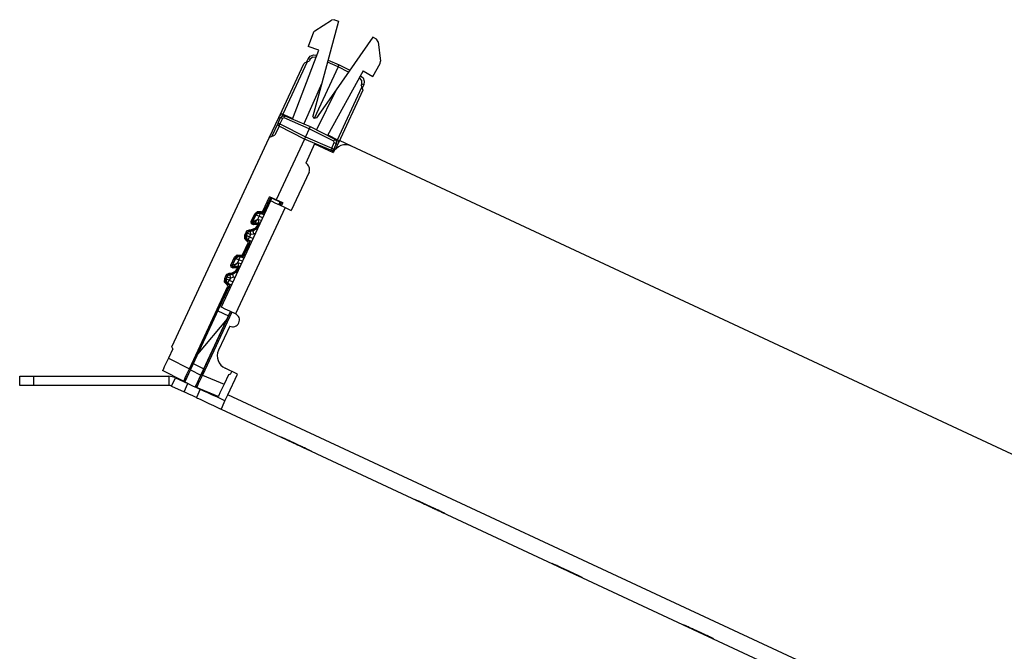
# Paper-space layout 'A-SIZE1' of a CAD drawing. Units: inches. Extents: x 1.2 to 20.2, y 5 to 15.1.
# Drawn here: x 1.2 to 5.6, y 12.3 to 15.1 of the extents above; entities that cross this region are included whole.
import ezdxf

# ---------------------------------------------------------------- set-up
doc = ezdxf.new("R2010")
doc.units = ezdxf.units.IN
doc.header["$MEASUREMENT"] = 0
doc.layers.add('1', color=7, linetype='CONTINUOUS', true_color=0xffffff)

psp = doc.layouts.new('A-SIZE1')

# ---------------------------------------------------------------- linework, layer by layer
at = {"layer": '1', "color": 18, "linetype": 'Continuous'}
for p, q in [((2.530504, 15.013909), (2.602731, 15.060765)), ((2.633671, 15.055505), (2.560113, 14.782748)), ((2.61627, 15.062184), (2.602731, 15.060765)), ((2.61627, 15.062184), (2.633671, 15.055505)), ((2.530504, 15.013909), (2.524663, 15.006701)), ((2.524663, 15.006701), (2.500926, 14.944861)), ((2.784607, 14.985123), (2.622946, 14.753449)), ((2.800909, 14.976086), (2.784607, 14.985123)), ((2.808524, 14.964802), (2.800909, 14.976086)), ((2.431552, 14.625665), (2.547565, 14.927886)), ((2.547565, 14.927886), (2.500926, 14.944861)), ((2.808524, 14.964802), (2.819057, 14.879354)), ((2.492955, 14.876143), (2.499851, 14.89093)), ((2.496478, 14.877426), (2.505781, 14.880812)), ((2.499851, 14.89093), (2.509548, 14.902624)), ((2.502394, 14.889744), (2.499851, 14.89093)), ((2.508597, 14.886851), (2.502394, 14.889744)), ((2.508597, 14.886851), (2.505781, 14.880812)), ((2.519556, 14.897071), (2.508597, 14.886851)), ((2.509548, 14.902624), (2.52373, 14.908069)), ((2.534538, 14.896809), (2.519556, 14.897071)), ((2.52373, 14.908069), (2.538762, 14.905867)), ((2.534538, 14.896809), (2.537392, 14.903271)), ((2.535483, 14.896408), (2.534538, 14.896809)), ((2.537392, 14.903271), (2.538762, 14.905867)), ((2.538762, 14.905867), (2.539064, 14.905738)), ((2.587711, 14.885089), (2.636438, 14.864406)), ((2.37603, 14.641961), (2.481902, 14.869003)), ((2.496478, 14.877426), (2.389, 14.646937)), ((2.481902, 14.869003), (2.487545, 14.874174)), ((2.487545, 14.874174), (2.496478, 14.877426)), ((2.632214, 14.855348), (2.526557, 14.628765)), ((2.632214, 14.855348), (2.585085, 14.875353)), ((2.632214, 14.855348), (2.635201, 14.861753)), ((2.677833, 14.832104), (2.632214, 14.855348)), ((2.635201, 14.861753), (2.636438, 14.864406)), ((2.636438, 14.864406), (2.683603, 14.840374)), ((2.785176, 14.812313), (2.817289, 14.870247)), ((2.817289, 14.870247), (2.819057, 14.879354)), ((2.742194, 14.83713), (2.585249, 14.553994)), ((2.72676, 14.807175), (2.725846, 14.80764)), ((2.72676, 14.807175), (2.729876, 14.813514)), ((2.736591, 14.795865), (2.72676, 14.807175)), ((2.729876, 14.813514), (2.730984, 14.816232)), ((2.730691, 14.816381), (2.730984, 14.816232)), ((2.730984, 14.816232), (2.742333, 14.806132)), ((2.735807, 14.780902), (2.736591, 14.795865)), ((2.742194, 14.83713), (2.785176, 14.812313)), ((2.742333, 14.806132), (2.747278, 14.791768)), ((2.560113, 14.782748), (2.480857, 14.604736)), ((2.560113, 14.782748), (2.521228, 14.638559)), ((2.622946, 14.753449), (2.537485, 14.630978)), ((2.622946, 14.753449), (2.537525, 14.578311)), ((2.628898, 14.535071), (2.736376, 14.765559)), ((2.741044, 14.752734), (2.633417, 14.521927)), ((2.732991, 14.774862), (2.735807, 14.780902)), ((2.732991, 14.774862), (2.736376, 14.765559)), ((2.735807, 14.780902), (2.74201, 14.778009)), ((2.736376, 14.765559), (2.739687, 14.756464)), ((2.744554, 14.776823), (2.737659, 14.762036)), ((2.739687, 14.756464), (2.741044, 14.752734)), ((2.74201, 14.778009), (2.744554, 14.776823)), ((2.747278, 14.791768), (2.744554, 14.776823)), ((2.329758, 14.542729), (2.371816, 14.632922)), ((2.368017, 14.608212), (2.379187, 14.632166)), ((2.371816, 14.632922), (2.374799, 14.63932)), ((2.371816, 14.632922), (2.373575, 14.63211)), ((2.373575, 14.63211), (2.378165, 14.629974)), ((2.374799, 14.63932), (2.376034, 14.641969)), ((2.387933, 14.628087), (2.376764, 14.604135)), ((2.379187, 14.632166), (2.387406, 14.639831)), ((2.38173, 14.63098), (2.379187, 14.632166)), ((2.387933, 14.628087), (2.38173, 14.63098)), ((2.387852, 14.644771), (2.384986, 14.638642)), ((2.387406, 14.639831), (2.398642, 14.639634)), ((2.389005, 14.646948), (2.387852, 14.644771)), ((2.394419, 14.630576), (2.387933, 14.628087)), ((2.389005, 14.646948), (2.432616, 14.628436)), ((2.394419, 14.630576), (2.397273, 14.637038)), ((2.505429, 14.583456), (2.394419, 14.630576)), ((2.397273, 14.637038), (2.398642, 14.639634)), ((2.398642, 14.639634), (2.509652, 14.592513)), ((2.525571, 14.629226), (2.521228, 14.638559)), ((2.527544, 14.628305), (2.525571, 14.629226)), ((2.537485, 14.630978), (2.527544, 14.628305)), ((2.340813, 14.549872), (2.368017, 14.608212)), ((2.37254, 14.595077), (2.353638, 14.554541)), ((2.368017, 14.608212), (2.370561, 14.607027)), ((2.370561, 14.607027), (2.376764, 14.604135)), ((2.373649, 14.597795), (2.37254, 14.595077)), ((2.484295, 14.538135), (2.37254, 14.595077)), ((2.376764, 14.604135), (2.373649, 14.597795)), ((2.376764, 14.604135), (2.488519, 14.547193)), ((2.505429, 14.583456), (2.488519, 14.547193)), ((2.508416, 14.589861), (2.505429, 14.583456)), ((2.612881, 14.528706), (2.505429, 14.583456)), ((2.509652, 14.592513), (2.508416, 14.589861)), ((2.509652, 14.592513), (2.617105, 14.537764)), ((1.90213, 13.625678), (2.32976, 14.542733)), ((2.335403, 14.547904), (2.32976, 14.542733)), ((2.335403, 14.547904), (2.353638, 14.554541)), ((2.484295, 14.538135), (2.359944, 14.271462)), ((2.485532, 14.540787), (2.484295, 14.538135)), ((2.59975, 14.489127), (2.484295, 14.538135)), ((2.488519, 14.547193), (2.485532, 14.540787)), ((2.488519, 14.547193), (2.603974, 14.498184)), ((2.586689, 14.556591), (2.628902, 14.535082)), ((2.612881, 14.528706), (2.615997, 14.535046)), ((2.615997, 14.535046), (2.617105, 14.537764)), ((2.617105, 14.537764), (2.624478, 14.529282)), ((2.627975, 14.532799), (2.628902, 14.535082)), ((2.529009, 14.516332), (2.489705, 14.432045)), ((2.529009, 14.516332), (2.610576, 14.478295)), ((2.60112, 14.491723), (2.59975, 14.489127)), ((2.603974, 14.498184), (2.60112, 14.491723)), ((2.603974, 14.498184), (2.615143, 14.522138)), ((2.603974, 14.498184), (2.610177, 14.495292)), ((2.61272, 14.494106), (2.606282, 14.480297)), ((2.610177, 14.495292), (2.61272, 14.494106)), ((2.62389, 14.518059), (2.61272, 14.494106)), ((2.615143, 14.522138), (2.612881, 14.528706)), ((2.615143, 14.522138), (2.621346, 14.519245)), ((2.629207, 14.512898), (2.61952, 14.492125)), ((2.621346, 14.519245), (2.62389, 14.518059)), ((2.627454, 14.513724), (2.622868, 14.515867)), ((2.624478, 14.529282), (2.62389, 14.518059)), ((2.625123, 14.526664), (2.627975, 14.532799)), ((2.629207, 14.512898), (2.627454, 14.513724)), ((2.632191, 14.519297), (2.629207, 14.512898)), ((2.633426, 14.521945), (2.632191, 14.519297)), ((2.690336, 14.507306), (2.637999, 14.531712)), ((6.261165, 12.842201), (2.690312, 14.507318)), ((2.597535, 14.484377), (2.59975, 14.489127)), ((2.504216, 14.392177), (2.426032, 14.22451)), ((2.301398, 14.220654), (2.331308, 14.284795)), ((2.335961, 14.28253), (2.306088, 14.218467)), ((2.308857, 14.221061), (2.334852, 14.276808)), ((2.359944, 14.271462), (2.331308, 14.284795)), ((2.331308, 14.284795), (2.335961, 14.28253)), ((2.335961, 14.28253), (2.334852, 14.276808)), ((2.335717, 14.278746), (2.334853, 14.276807)), ((2.339147, 14.274805), (2.334853, 14.276807)), ((2.341096, 14.278986), (2.335401, 14.266772)), ((2.335717, 14.278746), (2.340044, 14.276729)), ((2.336729, 14.28102), (2.335929, 14.279222)), ((2.335929, 14.279222), (2.340264, 14.277201)), ((2.336729, 14.28102), (2.382188, 14.259823)), ((2.335401, 14.266772), (2.117752, 13.800023)), ((2.398842, 14.237188), (2.181194, 13.77044)), ((2.335401, 14.266772), (2.34023, 14.26452)), ((2.34023, 14.26452), (2.353982, 14.258107)), ((2.353982, 14.258107), (2.374564, 14.248509)), ((2.388564, 14.258096), (2.359944, 14.271462)), ((2.371653, 14.249867), (2.377349, 14.262081)), ((2.374564, 14.248509), (2.398842, 14.237188)), ((2.380166, 14.255677), (2.375399, 14.2579)), ((2.376296, 14.259824), (2.381097, 14.257586)), ((2.376421, 14.247643), (2.380167, 14.255677)), ((2.376516, 14.260296), (2.381325, 14.258053)), ((2.377702, 14.247046), (2.383838, 14.260204)), ((2.380166, 14.255677), (2.381097, 14.257586)), ((2.383838, 14.260204), (2.380167, 14.255677)), ((2.381325, 14.258053), (2.382188, 14.259823)), ((2.388564, 14.258096), (2.382392, 14.244859)), ((2.383838, 14.260204), (2.388564, 14.258096)), ((2.398842, 14.237188), (2.426032, 14.22451)), ((2.250344, 14.175505), (2.266188, 14.209483)), ((2.270878, 14.207296), (2.255033, 14.173318)), ((2.257735, 14.17521), (2.271676, 14.205105)), ((2.266188, 14.209483), (2.277473, 14.219826)), ((2.266188, 14.209483), (2.269487, 14.207945)), ((2.269487, 14.207945), (2.270878, 14.207296)), ((2.279342, 14.215054), (2.270878, 14.207296)), ((2.271676, 14.205105), (2.270878, 14.207296)), ((2.271676, 14.205105), (2.28014, 14.212861)), ((2.271676, 14.205105), (2.275678, 14.203238)), ((2.275678, 14.203238), (2.28527, 14.198766)), ((2.277473, 14.219826), (2.292765, 14.219161)), ((2.28527, 14.198766), (2.27865, 14.184569)), ((2.29081, 14.214556), (2.279342, 14.215054)), ((2.28014, 14.212861), (2.291609, 14.21236)), ((2.28527, 14.198766), (2.289743, 14.208358)), ((2.3004, 14.19171), (2.28527, 14.198766)), ((2.289743, 14.208358), (2.291609, 14.21236)), ((2.29132, 14.215942), (2.29081, 14.214556)), ((2.292799, 14.213629), (2.29081, 14.214556)), ((2.29081, 14.214556), (2.291609, 14.21236)), ((2.292765, 14.219161), (2.29132, 14.215942)), ((2.291609, 14.21236), (2.306739, 14.205305)), ((2.292765, 14.219161), (2.294754, 14.218234)), ((2.29331, 14.215015), (2.292799, 14.213629)), ((2.293514, 14.211665), (2.292799, 14.213629)), ((2.300445, 14.213296), (2.292799, 14.213629)), ((2.294754, 14.218234), (2.29331, 14.215015)), ((2.306813, 14.205463), (2.293514, 14.211665)), ((2.293514, 14.211665), (2.293602, 14.211625)), ((2.293602, 14.211625), (2.298116, 14.210769)), ((2.294754, 14.218234), (2.301398, 14.220654)), ((2.298116, 14.210769), (2.302203, 14.211847)), ((2.306088, 14.218467), (2.300445, 14.213296)), ((2.301398, 14.220654), (2.304697, 14.219115)), ((2.302203, 14.211847), (2.304982, 14.213933)), ((2.304697, 14.219115), (2.306088, 14.218467)), ((2.304982, 14.213933), (2.306773, 14.216583)), ((2.306088, 14.218467), (2.306773, 14.216583)), ((2.306773, 14.216583), (2.308857, 14.221061)), ((2.308857, 14.221061), (2.313152, 14.219058)), ((2.251214, 14.165542), (2.250344, 14.175505)), ((2.250344, 14.175505), (2.253642, 14.173966)), ((2.260275, 14.161314), (2.251214, 14.165542)), ((2.253642, 14.173966), (2.255033, 14.173318)), ((2.255033, 14.173318), (2.257735, 14.17521)), ((2.255033, 14.173318), (2.255467, 14.168336)), ((2.255309, 14.141746), (2.270536, 14.148448)), ((2.255467, 14.168336), (2.259997, 14.166222)), ((2.257469, 14.13527), (2.27968, 14.147279)), ((2.257735, 14.17521), (2.260568, 14.176477)), ((2.258172, 14.170229), (2.257735, 14.17521)), ((2.262703, 14.168117), (2.258172, 14.170229)), ((2.262703, 14.168117), (2.259997, 14.166222)), ((2.259997, 14.166222), (2.281497, 14.1681)), ((2.260017, 14.164776), (2.259997, 14.166222)), ((2.260275, 14.161314), (2.260017, 14.164776)), ((2.281775, 14.163193), (2.260275, 14.161314)), ((2.260568, 14.176477), (2.268219, 14.179901)), ((2.262703, 14.168117), (2.264863, 14.170344)), ((2.284208, 14.169998), (2.262703, 14.168117)), ((2.264863, 14.170344), (2.270697, 14.176363)), ((2.268219, 14.179901), (2.27865, 14.184569)), ((2.270536, 14.148448), (2.28095, 14.161425)), ((2.270697, 14.176363), (2.27865, 14.184569)), ((2.28564, 14.159238), (2.273738, 14.144407)), ((2.27865, 14.184569), (2.2829, 14.184941)), ((2.28095, 14.161425), (2.281775, 14.163193)), ((2.28095, 14.161425), (2.284249, 14.159886)), ((2.281497, 14.1681), (2.284208, 14.169998)), ((2.281497, 14.1681), (2.286028, 14.165987)), ((2.281517, 14.166656), (2.281497, 14.1681)), ((2.281775, 14.163193), (2.281517, 14.166656)), ((2.281775, 14.163193), (2.285074, 14.161654)), ((2.2829, 14.184941), (2.295718, 14.181671)), ((2.283823, 14.174398), (2.2829, 14.184941)), ((2.284208, 14.169998), (2.283823, 14.174398)), ((2.289052, 14.167377), (2.284208, 14.169998)), ((2.284249, 14.159886), (2.28564, 14.159238)), ((2.285074, 14.161654), (2.286464, 14.161006)), ((2.286464, 14.161006), (2.28564, 14.159238)), ((2.286028, 14.165987), (2.286464, 14.161006)), ((2.222019, 14.100904), (2.222688, 14.116198)), ((2.222688, 14.116198), (2.228345, 14.128328)), ((2.222688, 14.116198), (2.225987, 14.114659)), ((2.225987, 14.114659), (2.227378, 14.114011)), ((2.227378, 14.114011), (2.226876, 14.102541)), ((2.226876, 14.102541), (2.234629, 14.094076)), ((2.233035, 14.126142), (2.227378, 14.114011)), ((2.227378, 14.114011), (2.22957, 14.114808)), ((2.228345, 14.128328), (2.234296, 14.135743)), ((2.228345, 14.128328), (2.231644, 14.12679)), ((2.22957, 14.114808), (2.229069, 14.103339)), ((2.229069, 14.103339), (2.236825, 14.094874)), ((2.22957, 14.114808), (2.234167, 14.124666)), ((2.22957, 14.114808), (2.233572, 14.112942)), ((2.231644, 14.12679), (2.233035, 14.126142)), ((2.244024, 14.134576), (2.233035, 14.126142)), ((2.234167, 14.124666), (2.233035, 14.126142)), ((2.233572, 14.112942), (2.243164, 14.108469)), ((2.234167, 14.124666), (2.23863, 14.130227)), ((2.234167, 14.124666), (2.238169, 14.1228)), ((2.234296, 14.135743), (2.242997, 14.139573)), ((2.238169, 14.1228), (2.247761, 14.118327)), ((2.23863, 14.130227), (2.245157, 14.1331)), ((2.238692, 14.098878), (2.243164, 14.108469)), ((2.242997, 14.139573), (2.255309, 14.141746)), ((2.242997, 14.139573), (2.243661, 14.136043)), ((2.247761, 14.118327), (2.243164, 14.108469)), ((2.243164, 14.108469), (2.258294, 14.101414)), ((2.243661, 14.136043), (2.244024, 14.134576)), ((2.256335, 14.136748), (2.244024, 14.134576)), ((2.244024, 14.134576), (2.245157, 14.1331)), ((2.245157, 14.1331), (2.257469, 14.13527)), ((2.245157, 14.1331), (2.245923, 14.12875)), ((2.245923, 14.12875), (2.247761, 14.118327)), ((2.260074, 14.120499), (2.247761, 14.118327)), ((2.255309, 14.141746), (2.255973, 14.138215)), ((2.255973, 14.138215), (2.256335, 14.136748)), ((2.273738, 14.144407), (2.256335, 14.136748)), ((2.257469, 14.13527), (2.256335, 14.136748)), ((2.257469, 14.13527), (2.258236, 14.13092)), ((2.258236, 14.13092), (2.260074, 14.120499)), ((2.268157, 14.122566), (2.260074, 14.120499)), ((2.212432, 14.029866), (2.236764, 14.082045)), ((2.241454, 14.079858), (2.217122, 14.027679)), ((2.219891, 14.030273), (2.241246, 14.07607)), ((2.232358, 14.089618), (2.222019, 14.100904)), ((2.232358, 14.089618), (2.233895, 14.092793)), ((2.234346, 14.08869), (2.232358, 14.089618)), ((2.233895, 14.092793), (2.234629, 14.094076)), ((2.234346, 14.08869), (2.235884, 14.091866)), ((2.236764, 14.082045), (2.234346, 14.08869)), ((2.236825, 14.094874), (2.234629, 14.094075)), ((2.234629, 14.094075), (2.236618, 14.093148)), ((2.235884, 14.091866), (2.236618, 14.093148)), ((2.236618, 14.093148), (2.238582, 14.093863)), ((2.236618, 14.093148), (2.241788, 14.087504)), ((2.236764, 14.082045), (2.240063, 14.080506)), ((2.236825, 14.094874), (2.238692, 14.098878)), ((2.251955, 14.087819), (2.236825, 14.094874)), ((2.238582, 14.093863), (2.25188, 14.087661)), ((2.238669, 14.093821), (2.238582, 14.093863)), ((2.242227, 14.090913), (2.238669, 14.093821)), ((2.240063, 14.080506), (2.241454, 14.079858)), ((2.241246, 14.07607), (2.243337, 14.080544)), ((2.245541, 14.074067), (2.241246, 14.07607)), ((2.241788, 14.087504), (2.241454, 14.079858)), ((2.243337, 14.080544), (2.241454, 14.079858)), ((2.244027, 14.08709), (2.242227, 14.090913)), ((2.243337, 14.080544), (2.244216, 14.083619)), ((2.244216, 14.083619), (2.244027, 14.08709)), ((2.161378, 13.984716), (2.177222, 14.018696)), ((2.181912, 14.016509), (2.166067, 13.98253)), ((2.177222, 14.018696), (2.188507, 14.029038)), ((2.177222, 14.018696), (2.180521, 14.017158)), ((2.180521, 14.017158), (2.181912, 14.016509)), ((2.190376, 14.024266), (2.181912, 14.016509)), ((2.18271, 14.014317), (2.181912, 14.016509)), ((2.18271, 14.014317), (2.191174, 14.022073)), ((2.188507, 14.029038), (2.203799, 14.028373)), ((2.201844, 14.023767), (2.190376, 14.024266)), ((2.191174, 14.022073), (2.202643, 14.021572)), ((2.196304, 14.007977), (2.200777, 14.01757)), ((2.200777, 14.01757), (2.202643, 14.021572)), ((2.202355, 14.025154), (2.201844, 14.023767)), ((2.203833, 14.022841), (2.201844, 14.023768)), ((2.201844, 14.023768), (2.202643, 14.021572)), ((2.203799, 14.028373), (2.202355, 14.025154)), ((2.202643, 14.021572), (2.217773, 14.014517)), ((2.203799, 14.028373), (2.205788, 14.027447)), ((2.204344, 14.024227), (2.203833, 14.022841)), ((2.204548, 14.020877), (2.203833, 14.022841)), ((2.211479, 14.022508), (2.203833, 14.022841)), ((2.205788, 14.027447), (2.204344, 14.024227)), ((2.217847, 14.014676), (2.204548, 14.020877)), ((2.204548, 14.020877), (2.204636, 14.020837)), ((2.204636, 14.020837), (2.20915, 14.01998)), ((2.205788, 14.027447), (2.212432, 14.029866)), ((2.20915, 14.01998), (2.213237, 14.02106)), ((2.217122, 14.027679), (2.211479, 14.022508)), ((2.212432, 14.029866), (2.215731, 14.028328)), ((2.213237, 14.02106), (2.216016, 14.023146)), ((2.215731, 14.028328), (2.217122, 14.027679)), ((2.216016, 14.023146), (2.217807, 14.025796)), ((2.217122, 14.027679), (2.217807, 14.025796)), ((2.217807, 14.025796), (2.219891, 14.030273)), ((2.219891, 14.030273), (2.224186, 14.028271)), ((2.162248, 13.974754), (2.161378, 13.984716)), ((2.161378, 13.984716), (2.164677, 13.983178)), ((2.171309, 13.970526), (2.162248, 13.974754)), ((2.164677, 13.983178), (2.166067, 13.98253)), ((2.166067, 13.98253), (2.16877, 13.984423)), ((2.166067, 13.98253), (2.166502, 13.977548)), ((2.166502, 13.977548), (2.171031, 13.975433)), ((2.16877, 13.984423), (2.18271, 14.014317)), ((2.16877, 13.984423), (2.171602, 13.98569)), ((2.169206, 13.979442), (2.16877, 13.984423)), ((2.173737, 13.977328), (2.169206, 13.979442)), ((2.173737, 13.977328), (2.171031, 13.975433)), ((2.171031, 13.975433), (2.192531, 13.977312)), ((2.171051, 13.973989), (2.171031, 13.975433)), ((2.171309, 13.970526), (2.171051, 13.973989)), ((2.192809, 13.972405), (2.171309, 13.970526)), ((2.171602, 13.98569), (2.179253, 13.989114)), ((2.173737, 13.977328), (2.175897, 13.979556)), ((2.195242, 13.979211), (2.173737, 13.977328)), ((2.175897, 13.979556), (2.181731, 13.985576)), ((2.179253, 13.989114), (2.189684, 13.993781)), ((2.181731, 13.985576), (2.189684, 13.993781)), ((2.18271, 14.014317), (2.186713, 14.01245)), ((2.186713, 14.01245), (2.196304, 14.007977)), ((2.196304, 14.007977), (2.189684, 13.993781)), ((2.189684, 13.993781), (2.193934, 13.994153)), ((2.191984, 13.970636), (2.192809, 13.972405)), ((2.192531, 13.977312), (2.195242, 13.979211)), ((2.192531, 13.977312), (2.197062, 13.9752)), ((2.192551, 13.975867), (2.192531, 13.977312)), ((2.192809, 13.972405), (2.192551, 13.975867)), ((2.192809, 13.972405), (2.196108, 13.970867)), ((2.193934, 13.994153), (2.206753, 13.990884)), ((2.194857, 13.98361), (2.193934, 13.994153)), ((2.195242, 13.979211), (2.194857, 13.98361)), ((2.200087, 13.976589), (2.195242, 13.979211)), ((2.211434, 14.000922), (2.196304, 14.007977)), ((2.197062, 13.9752), (2.197498, 13.970219)), ((2.133723, 13.92541), (2.139379, 13.937541)), ((2.144069, 13.935354), (2.138412, 13.923223)), ((2.139379, 13.937541), (2.14533, 13.944956)), ((2.139379, 13.937541), (2.142678, 13.936003)), ((2.140604, 13.924021), (2.145201, 13.933879)), ((2.142678, 13.936003), (2.144069, 13.935354)), ((2.155058, 13.943788), (2.144069, 13.935354)), ((2.145201, 13.933879), (2.144069, 13.935354)), ((2.145201, 13.933879), (2.149664, 13.93944)), ((2.145201, 13.933879), (2.149204, 13.932013)), ((2.14533, 13.944956), (2.154031, 13.948786)), ((2.149204, 13.932013), (2.158795, 13.927539)), ((2.149664, 13.93944), (2.156191, 13.942311)), ((2.154031, 13.948786), (2.166343, 13.950958)), ((2.154031, 13.948786), (2.154696, 13.945255)), ((2.154696, 13.945255), (2.155058, 13.943788)), ((2.167369, 13.94596), (2.155058, 13.943788)), ((2.155058, 13.943788), (2.156191, 13.942311)), ((2.156191, 13.942311), (2.168503, 13.944483)), ((2.156191, 13.942311), (2.156957, 13.937962)), ((2.156957, 13.937962), (2.158795, 13.927539)), ((2.171108, 13.92971), (2.158795, 13.927539)), ((2.166343, 13.950958), (2.18157, 13.957661)), ((2.166343, 13.950958), (2.167007, 13.947428)), ((2.167007, 13.947428), (2.167369, 13.94596)), ((2.184772, 13.95362), (2.167369, 13.94596)), ((2.168503, 13.944483), (2.167369, 13.94596)), ((2.168503, 13.944483), (2.190715, 13.956491)), ((2.168503, 13.944483), (2.16927, 13.940133)), ((2.16927, 13.940133), (2.171108, 13.92971)), ((2.179191, 13.931778), (2.171108, 13.92971)), ((2.18157, 13.957661), (2.191984, 13.970636)), ((2.196674, 13.96845), (2.184772, 13.95362)), ((2.191984, 13.970636), (2.195283, 13.969098)), ((2.195283, 13.969098), (2.196674, 13.96845)), ((2.196108, 13.970867), (2.197498, 13.970219)), ((2.197498, 13.970219), (2.196674, 13.96845)), ((1.978559, 13.528323), (2.147798, 13.891257)), ((2.152488, 13.889071), (1.983249, 13.526136)), ((2.133054, 13.910117), (2.133723, 13.92541)), ((2.143392, 13.89883), (2.133054, 13.910117)), ((2.133723, 13.92541), (2.137021, 13.923872)), ((2.137021, 13.923872), (2.138412, 13.923223)), ((2.138412, 13.923223), (2.13791, 13.911753)), ((2.13791, 13.911753), (2.145663, 13.903288)), ((2.138412, 13.923223), (2.140604, 13.924021)), ((2.140604, 13.924021), (2.140103, 13.912551)), ((2.140103, 13.912551), (2.147859, 13.904087)), ((2.140604, 13.924021), (2.144607, 13.922154)), ((2.143392, 13.89883), (2.14493, 13.902006)), ((2.145381, 13.897902), (2.143392, 13.89883)), ((2.144607, 13.922154), (2.154198, 13.917682)), ((2.14493, 13.902006), (2.145663, 13.903288)), ((2.145381, 13.897902), (2.146918, 13.901077)), ((2.147798, 13.891257), (2.145381, 13.897902)), ((2.147859, 13.904087), (2.145663, 13.903288)), ((2.145663, 13.903288), (2.147652, 13.90236)), ((2.146918, 13.901077), (2.147652, 13.90236)), ((2.147652, 13.90236), (2.149616, 13.903074)), ((2.147652, 13.90236), (2.152822, 13.896717)), ((2.147798, 13.891257), (2.151097, 13.889719)), ((2.147859, 13.904087), (2.149726, 13.90809)), ((2.162989, 13.897032), (2.147859, 13.904087)), ((2.149616, 13.903074), (2.162915, 13.896873)), ((2.149703, 13.903033), (2.149616, 13.903074)), ((2.153261, 13.900126), (2.149703, 13.903033)), ((2.149726, 13.90809), (2.154198, 13.917682)), ((2.151097, 13.889719), (2.152488, 13.889071)), ((2.152281, 13.885282), (2.154371, 13.889756)), ((2.152822, 13.896717), (2.152488, 13.889071)), ((2.154371, 13.889756), (2.152488, 13.889071)), ((2.155061, 13.896301), (2.153261, 13.900126)), ((2.158795, 13.927539), (2.154198, 13.917682)), ((2.154198, 13.917682), (2.169328, 13.910626)), ((2.154371, 13.889756), (2.15525, 13.892832)), ((2.15525, 13.892832), (2.155061, 13.896301)), ((2.132113, 13.842033), (2.152281, 13.885282)), ((2.156575, 13.883279), (2.152281, 13.885282)), ((1.995604, 13.552015), (2.118381, 13.815311)), ((2.122582, 13.797771), (2.117752, 13.800023)), ((2.118381, 13.815311), (2.124733, 13.828894)), ((2.123808, 13.813007), (2.118382, 13.815311)), ((2.124733, 13.828894), (2.129415, 13.83882)), ((2.129415, 13.83882), (2.131172, 13.842433)), ((2.131172, 13.842433), (2.132113, 13.842033)), ((2.136478, 13.84018), (2.132113, 13.842033)), ((2.031126, 13.503811), (2.160052, 13.780293)), ((2.164742, 13.778106), (2.035816, 13.501624)), ((2.159825, 13.780403), (2.042244, 13.528251)), ((2.103481, 13.783357), (2.150892, 13.761249)), ((2.136334, 13.791359), (2.122582, 13.797771)), ((2.156916, 13.781761), (2.136334, 13.791359)), ((2.181194, 13.77044), (2.156916, 13.781761)), ((2.144887, 13.74837), (2.014966, 13.593536)), ((2.155837, 13.716062), (2.106813, 13.610929)), ((1.905516, 13.616376), (1.886362, 13.5753)), ((1.905516, 13.616376), (1.90213, 13.625678)), ((1.876662, 13.554498), (1.868441, 13.536868)), ((1.886362, 13.5753), (1.876662, 13.554498)), ((1.886362, 13.5753), (1.978559, 13.528323)), ((1.989283, 13.538419), (1.995604, 13.552015)), ((1.995605, 13.552015), (2.042244, 13.528252)), ((1.862949, 13.52509), (1.86102, 13.520954)), ((1.953431, 13.473868), (1.86102, 13.520954)), ((1.868441, 13.536868), (1.862949, 13.52509)), ((1.960636, 13.489892), (1.968828, 13.507537)), ((1.961279, 13.475677), (1.983961, 13.524319)), ((1.974373, 13.507059), (1.966884, 13.490875)), ((1.968828, 13.507537), (1.978559, 13.528323)), ((1.983249, 13.526136), (1.974373, 13.507059)), ((1.978559, 13.528323), (1.981858, 13.526785)), ((1.981858, 13.526785), (1.983249, 13.526136)), ((1.98305, 13.524783), (1.984688, 13.528453)), ((1.983961, 13.524319), (1.98305, 13.524783)), ((1.983961, 13.524319), (2.028538, 13.501606)), ((1.984688, 13.528453), (1.989283, 13.538419)), ((2.028538, 13.501606), (2.006594, 13.454547)), ((2.022218, 13.484749), (2.031126, 13.503811)), ((2.035816, 13.501624), (2.026148, 13.480808)), ((2.029457, 13.501138), (2.028538, 13.501606)), ((2.031212, 13.504747), (2.029457, 13.501138)), ((2.031126, 13.503811), (2.032517, 13.503162)), ((2.035892, 13.51467), (2.031212, 13.504747)), ((2.032517, 13.503162), (2.035816, 13.501624)), ((2.035816, 13.501624), (2.131065, 13.461193)), ((2.042244, 13.528251), (2.035892, 13.51467)), ((2.150219, 13.502269), (2.131065, 13.461193)), ((2.190213, 13.505837), (2.135834, 13.531195)), ((2.147951, 13.415207), (2.190213, 13.505837)), ((2.159522, 13.505654), (2.150219, 13.502269)), ((2.159522, 13.505654), (2.165074, 13.517562)), ((1.233176, 13.496004), (1.237743, 13.496004)), ((1.233176, 13.456004), (1.233176, 13.496004)), ((1.237743, 13.456004), (1.233176, 13.456004)), ((1.237743, 13.496004), (1.250749, 13.496004)), ((1.250749, 13.456004), (1.237743, 13.456004)), ((1.250749, 13.496004), (1.270214, 13.496004)), ((1.270214, 13.456004), (1.250749, 13.456004)), ((1.270214, 13.496004), (1.293175, 13.496004)), ((1.293175, 13.456004), (1.270214, 13.456004)), ((1.293175, 13.496004), (1.888175, 13.496004)), ((1.293175, 13.496004), (1.293175, 13.456004)), ((1.888175, 13.456004), (1.293175, 13.456004)), ((1.333175, 13.455004), (1.333175, 13.456004)), ((1.783175, 13.455004), (1.333175, 13.455004)), ((1.783175, 13.455004), (1.783175, 13.456004)), ((1.888175, 13.496004), (1.888175, 13.456004)), ((1.900854, 13.453194), (1.917759, 13.489446)), ((1.900854, 13.453194), (1.955233, 13.427836)), ((1.917759, 13.489446), (1.972137, 13.464088)), ((1.953431, 13.473868), (1.95523, 13.47807)), ((1.954477, 13.473335), (1.953431, 13.473868)), ((1.953431, 13.473868), (1.957329, 13.473597)), ((1.961279, 13.475677), (1.954477, 13.473335)), ((1.977899, 13.461402), (1.954477, 13.473335)), ((1.95523, 13.47807), (1.960636, 13.489892)), ((1.955233, 13.427836), (1.972137, 13.464088)), ((1.957329, 13.473597), (1.960233, 13.476211)), ((1.961919, 13.480043), (1.960233, 13.476211)), ((1.960233, 13.476211), (1.961279, 13.475677)), ((1.966884, 13.490875), (1.961919, 13.480043)), ((1.972137, 13.464088), (1.992947, 13.454385)), ((1.992947, 13.454385), (2.010589, 13.446158)), ((2.009172, 13.447831), (2.006594, 13.454547)), ((2.006594, 13.454547), (2.007675, 13.454088)), ((2.007675, 13.454088), (2.007539, 13.450183)), ((2.007675, 13.454088), (2.009528, 13.457843)), ((2.009528, 13.457843), (2.014634, 13.468609)), ((2.017896, 13.463191), (2.012315, 13.451451)), ((2.014634, 13.468609), (2.022218, 13.484749)), ((2.026148, 13.480808), (2.017896, 13.463191)), ((2.131065, 13.461193), (2.121365, 13.440391)), ((1.976042, 13.418133), (1.955233, 13.427836)), ((1.993684, 13.409906), (1.976042, 13.418133)), ((2.007539, 13.450183), (2.010253, 13.447372)), ((2.010253, 13.447372), (2.009172, 13.447831)), ((2.026516, 13.438731), (2.009611, 13.402479)), ((2.012315, 13.451451), (2.010253, 13.447372)), ((2.105723, 13.406848), (2.010253, 13.447372)), ((2.010589, 13.446158), (2.022376, 13.440661)), ((2.022376, 13.440661), (2.026516, 13.438731)), ((2.030655, 13.436801), (2.026516, 13.438731)), ((2.042443, 13.431305), (2.030655, 13.436801)), ((2.060084, 13.423079), (2.042443, 13.431305)), ((2.080894, 13.413374), (2.060084, 13.423079)), ((2.101704, 13.40367), (2.080894, 13.413374)), ((2.107652, 13.410983), (2.105723, 13.406848)), ((2.113144, 13.422761), (2.107652, 13.410983)), ((2.121365, 13.440391), (2.113144, 13.422761)), ((2.13663, 13.390928), (2.147951, 13.415207)), ((10.23839, 9.642573), (2.147951, 13.415207)), ((2.005472, 13.404409), (1.993684, 13.409906)), ((2.009611, 13.402479), (2.005472, 13.404409)), ((2.009611, 13.402479), (2.01375, 13.400549)), ((2.01375, 13.400549), (2.025538, 13.395052)), ((2.025538, 13.395052), (2.04318, 13.386826)), ((2.04318, 13.386826), (2.063989, 13.377122)), ((2.063989, 13.377122), (2.084799, 13.367418)), ((2.084799, 13.367418), (2.102441, 13.359192)), ((2.119345, 13.395444), (2.101704, 13.40367)), ((2.131133, 13.389948), (2.119345, 13.395444)), ((2.12062, 13.356594), (2.127033, 13.370347)), ((2.127033, 13.370347), (2.13663, 13.390928)), ((2.135273, 13.388018), (2.131133, 13.389948)), ((2.102441, 13.359192), (2.114228, 13.353695)), ((2.114228, 13.353695), (2.118368, 13.351765)), ((2.118368, 13.351765), (2.12062, 13.356594)), ((2.118368, 13.351765), (10.216228, 9.575671)), ((2.44355, 13.20013), (2.383624, 13.228074)), ((2.383624, 13.228074), (2.383892, 13.227949)), ((2.383892, 13.227949), (2.384937, 13.227462)), ((2.384937, 13.227462), (2.387899, 13.226081)), ((2.397164, 13.221761), (2.385731, 13.227092)), ((2.385731, 13.227092), (2.388533, 13.225785)), ((2.387899, 13.226081), (2.392259, 13.224048)), ((2.388533, 13.225785), (2.394573, 13.222968)), ((2.392259, 13.224048), (2.398416, 13.221176)), ((2.394573, 13.222968), (2.403558, 13.218779)), ((2.398407, 13.221181), (2.397164, 13.221761)), ((2.402034, 13.219489), (2.398407, 13.221181)), ((2.398416, 13.221176), (2.4068, 13.217267)), ((2.399098, 13.220859), (2.44355, 13.20013)), ((2.401187, 13.219884), (2.399098, 13.220859)), ((2.403795, 13.218668), (2.401187, 13.219884)), ((2.407685, 13.216854), (2.402034, 13.219489)), ((2.403558, 13.218779), (2.415159, 13.213369)), ((2.408419, 13.216512), (2.403795, 13.218668)), ((2.4068, 13.217267), (2.419191, 13.211489)), ((2.414917, 13.213482), (2.407685, 13.216854)), ((2.416644, 13.212677), (2.408419, 13.216512)), ((2.421808, 13.210269), (2.414917, 13.213482)), ((2.415159, 13.213369), (2.426846, 13.207919)), ((2.426924, 13.207883), (2.416644, 13.212677)), ((2.419191, 13.211489), (2.426764, 13.207957)), ((2.427247, 13.207732), (2.421808, 13.210269)), ((2.426764, 13.207957), (2.43068, 13.206132)), ((2.426846, 13.207919), (2.435813, 13.203738)), ((2.43381, 13.204672), (2.426924, 13.207883)), ((2.430792, 13.206079), (2.427247, 13.207732)), ((2.43068, 13.206132), (2.431979, 13.205525)), ((2.431979, 13.205525), (2.430792, 13.206079)), ((2.438231, 13.20261), (2.43381, 13.204672)), ((2.435813, 13.203738), (2.441516, 13.201078)), ((2.443559, 13.200126), (2.438029, 13.202704)), ((2.438029, 13.202704), (2.44678, 13.198624)), ((2.441201, 13.201225), (2.438231, 13.20261)), ((2.442863, 13.20045), (2.441201, 13.201225)), ((2.441516, 13.201078), (2.443412, 13.200194)), ((2.443412, 13.200194), (2.442863, 13.20045)), ((2.449738, 13.197245), (2.443559, 13.200126)), ((2.44678, 13.198624), (2.454366, 13.195086)), ((2.455644, 13.19449), (2.449738, 13.197245)), ((2.454366, 13.195086), (2.460328, 13.192307)), ((2.455466, 13.194573), (2.46714, 13.18913)), ((2.458268, 13.193267), (2.455466, 13.194573)), ((2.460307, 13.192316), (2.455644, 13.19449)), ((2.4679, 13.188775), (2.457435, 13.193656)), ((2.457435, 13.193656), (2.466242, 13.189548)), ((2.464411, 13.190402), (2.458268, 13.193267)), ((2.471428, 13.18713), (2.460307, 13.192316)), ((2.460328, 13.192307), (2.464244, 13.19048)), ((2.464244, 13.19048), (2.471428, 13.18713)), ((2.47337, 13.186225), (2.464411, 13.190402)), ((2.466242, 13.189548), (2.511316, 13.16853)), ((2.46714, 13.18913), (2.46932, 13.188113)), ((2.470836, 13.187407), (2.4679, 13.188775)), ((2.46932, 13.188113), (2.473184, 13.186312)), ((2.475119, 13.18541), (2.470249, 13.18768)), ((2.470249, 13.18768), (2.47862, 13.183777)), ((2.474704, 13.185602), (2.470836, 13.187407)), ((2.473184, 13.186312), (2.478391, 13.183884)), ((2.484582, 13.180996), (2.47337, 13.186225)), ((2.479285, 13.183467), (2.474704, 13.185602)), ((2.511316, 13.16853), (2.475119, 13.18541)), ((2.478391, 13.183884), (2.484582, 13.180996)), ((2.47862, 13.183777), (2.48738, 13.179691)), ((2.48441, 13.181077), (2.479285, 13.183467)), ((2.492233, 13.177429), (2.48441, 13.181077)), ((2.498074, 13.174705), (2.484582, 13.180996)), ((2.484582, 13.180996), (2.492008, 13.177533)), ((2.48738, 13.179691), (2.498316, 13.174592)), ((2.492008, 13.177533), (2.498191, 13.17465)), ((2.498398, 13.174554), (2.492233, 13.177429)), ((2.50838, 13.169899), (2.498074, 13.174705)), ((2.498191, 13.17465), (2.502357, 13.172708)), ((2.498316, 13.174592), (2.507413, 13.17035)), ((2.502422, 13.172678), (2.498398, 13.174554)), ((2.502357, 13.172708), (2.503752, 13.172057)), ((2.503752, 13.172057), (2.502422, 13.172678)), ((2.507413, 13.17035), (2.513522, 13.167501)), ((2.513772, 13.167385), (2.50838, 13.169899)), ((2.513522, 13.167501), (2.515564, 13.16655)), ((2.515564, 13.16655), (2.513772, 13.167385)), ((3.029059, 12.927103), (2.969134, 12.955047)), ((2.969134, 12.955047), (2.969402, 12.954922)), ((2.969402, 12.954922), (2.970446, 12.954434)), ((2.970446, 12.954434), (2.973408, 12.953053)), ((2.982673, 12.948732), (2.971241, 12.954063)), ((2.971241, 12.954063), (2.974043, 12.952757)), ((2.973408, 12.953053), (2.977769, 12.95102)), ((2.974043, 12.952757), (2.980083, 12.949941)), ((2.977769, 12.95102), (2.983925, 12.948149)), ((2.980083, 12.949941), (2.989067, 12.945751)), ((2.983917, 12.948153), (2.982673, 12.948732)), ((2.987543, 12.946462), (2.983917, 12.948153)), ((2.983925, 12.948149), (2.99231, 12.94424)), ((2.984607, 12.947831), (3.029059, 12.927103)), ((2.986697, 12.946856), (2.984607, 12.947831)), ((2.989305, 12.945641), (2.986697, 12.946856)), ((2.993195, 12.943827), (2.987543, 12.946462)), ((2.989067, 12.945751), (3.000668, 12.940342)), ((2.993929, 12.943484), (2.989305, 12.945641)), ((2.99231, 12.94424), (3.0047, 12.938461)), ((3.000426, 12.940454), (2.993195, 12.943827)), ((3.002153, 12.939649), (2.993929, 12.943484)), ((3.007317, 12.937242), (3.000426, 12.940454)), ((3.000668, 12.940342), (3.012355, 12.934892)), ((3.06151, 12.91197), (3.001585, 12.939914)), ((3.001585, 12.939914), (3.001853, 12.93979)), ((3.001853, 12.93979), (3.002897, 12.939302)), ((3.012433, 12.934855), (3.002153, 12.939649)), ((3.002897, 12.939302), (3.005859, 12.937922)), ((3.015124, 12.9336), (3.003692, 12.938931)), ((3.003692, 12.938931), (3.006494, 12.937625)), ((3.0047, 12.938461), (3.012273, 12.93493)), ((3.005859, 12.937922), (3.01022, 12.935887)), ((3.006494, 12.937625), (3.012534, 12.934809)), ((3.012757, 12.934705), (3.007317, 12.937242)), ((3.01022, 12.935887), (3.016376, 12.933017)), ((3.012273, 12.93493), (3.016189, 12.933105)), ((3.012355, 12.934892), (3.021322, 12.930711)), ((3.019319, 12.931644), (3.012433, 12.934855)), ((3.012534, 12.934809), (3.021518, 12.930619)), ((3.016301, 12.933052), (3.012757, 12.934705)), ((3.016368, 12.933021), (3.015124, 12.9336)), ((3.016189, 12.933105), (3.017489, 12.932498)), ((3.017489, 12.932498), (3.016301, 12.933052)), ((3.019994, 12.93133), (3.016368, 12.933021)), ((3.016376, 12.933017), (3.02476, 12.929107)), ((3.017058, 12.932699), (3.06151, 12.91197)), ((3.019148, 12.931725), (3.017058, 12.932699)), ((3.021756, 12.930509), (3.019148, 12.931725)), ((3.02374, 12.929583), (3.019319, 12.931644)), ((3.025646, 12.928695), (3.019994, 12.93133)), ((3.021322, 12.930711), (3.027026, 12.928051)), ((3.021518, 12.930619), (3.033119, 12.925209)), ((3.02638, 12.928352), (3.021756, 12.930509)), ((3.026711, 12.928198), (3.02374, 12.929583)), ((3.02476, 12.929107), (3.037152, 12.923329)), ((3.032877, 12.925323), (3.025646, 12.928695)), ((3.034604, 12.924517), (3.02638, 12.928352)), ((3.028373, 12.927423), (3.026711, 12.928198)), ((3.027026, 12.928051), (3.028921, 12.927167)), ((3.028921, 12.927167), (3.028373, 12.927423)), ((3.039768, 12.922109), (3.032877, 12.925323)), ((3.033119, 12.925209), (3.044806, 12.91976)), ((3.044884, 12.919724), (3.034604, 12.924517)), ((3.037152, 12.923329), (3.044724, 12.919798)), ((3.045208, 12.919573), (3.039768, 12.922109)), ((3.040492, 12.921772), (3.042922, 12.920638)), ((3.042689, 12.920747), (3.040492, 12.921772)), ((3.049265, 12.917681), (3.042689, 12.920747)), ((3.042922, 12.920638), (3.050197, 12.917246)), ((3.044724, 12.919798), (3.04864, 12.917972)), ((3.044806, 12.91976), (3.053773, 12.915578)), ((3.05177, 12.916512), (3.044884, 12.919724)), ((3.048752, 12.917919), (3.045208, 12.919573)), ((3.04864, 12.917972), (3.04994, 12.917366)), ((3.04994, 12.917366), (3.048752, 12.917919)), ((3.059329, 12.912988), (3.049265, 12.917681)), ((3.050197, 12.917246), (3.060132, 12.912613)), ((3.051544, 12.916617), (3.056026, 12.914528)), ((3.052408, 12.916215), (3.051544, 12.916617)), ((3.056191, 12.914451), (3.05177, 12.916512)), ((3.054722, 12.915136), (3.052408, 12.916215)), ((3.054592, 12.915196), (3.053271, 12.915812)), ((3.053271, 12.915812), (3.053889, 12.915524)), ((3.053773, 12.915578), (3.059477, 12.912919)), ((3.053889, 12.915524), (3.055723, 12.914669)), ((3.058556, 12.913348), (3.054592, 12.915196)), ((3.058292, 12.913471), (3.054722, 12.915136)), ((3.055723, 12.914669), (3.058651, 12.913304)), ((3.056026, 12.914528), (3.061388, 12.912027)), ((3.059162, 12.913066), (3.056191, 12.914451)), ((3.062977, 12.911286), (3.058292, 12.913471)), ((3.064363, 12.910641), (3.058556, 12.913348)), ((3.058651, 12.913304), (3.062562, 12.91148)), ((3.060824, 12.912291), (3.059162, 12.913066)), ((3.071957, 12.907099), (3.059329, 12.912988)), ((3.059477, 12.912919), (3.061372, 12.912035)), ((3.060132, 12.912613), (3.072993, 12.906616)), ((3.061372, 12.912035), (3.060824, 12.912291)), ((3.061388, 12.912027), (3.067342, 12.909251)), ((3.062562, 12.91148), (3.06707, 12.909378)), ((3.067333, 12.909255), (3.062977, 12.911286)), ((3.071335, 12.907389), (3.064363, 12.910641)), ((3.06707, 12.909378), (3.071784, 12.90718)), ((3.072337, 12.906922), (3.067333, 12.909255)), ((3.067342, 12.909251), (3.07358, 12.906343)), ((3.078299, 12.904141), (3.071335, 12.907389)), ((3.071784, 12.90718), (3.078334, 12.904125)), ((3.079685, 12.903496), (3.071957, 12.907099)), ((3.078416, 12.904087), (3.072337, 12.906922)), ((3.072993, 12.906616), (3.082737, 12.902072)), ((3.07358, 12.906343), (3.08386, 12.901548)), ((3.083942, 12.90151), (3.078299, 12.904141)), ((3.078334, 12.904125), (3.083873, 12.901543)), ((3.083458, 12.901736), (3.078416, 12.904087)), ((3.086532, 12.900303), (3.079685, 12.903496)), ((3.082737, 12.902072), (3.090539, 12.898434)), ((3.085863, 12.900615), (3.083458, 12.901736)), ((3.08386, 12.901548), (3.092508, 12.897516)), ((3.083873, 12.901543), (3.087681, 12.899767)), ((3.087703, 12.899756), (3.083942, 12.90151)), ((3.087672, 12.899771), (3.085863, 12.900615)), ((3.092292, 12.897616), (3.086532, 12.900303)), ((3.098725, 12.894617), (3.087672, 12.899771)), ((3.087681, 12.899767), (3.08895, 12.899175)), ((3.08895, 12.899175), (3.087703, 12.899756)), ((3.090539, 12.898434), (3.096005, 12.895885)), ((3.096653, 12.895583), (3.092292, 12.897616)), ((3.092508, 12.897516), (3.098384, 12.894776)), ((3.096005, 12.895885), (3.098725, 12.894617)), ((3.09942, 12.894293), (3.096653, 12.895583)), ((3.098384, 12.894776), (3.100348, 12.89386)), ((3.100348, 12.89386), (3.09942, 12.894293)), ((3.632361, 12.645779), (3.572436, 12.673722)), ((3.572436, 12.673722), (3.572703, 12.673597)), ((3.572703, 12.673597), (3.573748, 12.67311)), ((3.573748, 12.67311), (3.57671, 12.671729)), ((3.585975, 12.667409), (3.574543, 12.67274)), ((3.574543, 12.67274), (3.577344, 12.671433)), ((3.57671, 12.671729), (3.58107, 12.669696)), ((3.577344, 12.671433), (3.583385, 12.668616)), ((3.58107, 12.669696), (3.587227, 12.666824)), ((3.583385, 12.668616), (3.592369, 12.664427)), ((3.587218, 12.666829), (3.585975, 12.667409)), ((3.590845, 12.665137), (3.587218, 12.666829)), ((3.587227, 12.666824), (3.595611, 12.662915)), ((3.587909, 12.666507), (3.632361, 12.645779)), ((3.589999, 12.665532), (3.587909, 12.666507)), ((3.592607, 12.664316), (3.589999, 12.665532)), ((3.596497, 12.662502), (3.590845, 12.665137)), ((3.592369, 12.664427), (3.60397, 12.659018)), ((3.59723, 12.66216), (3.592607, 12.664316)), ((3.595611, 12.662915), (3.608002, 12.657137)), ((3.603728, 12.65913), (3.596497, 12.662502)), ((3.605455, 12.658325), (3.59723, 12.66216)), ((3.610619, 12.655917), (3.603728, 12.65913)), ((3.60397, 12.659018), (3.615657, 12.653567)), ((3.615735, 12.653531), (3.605455, 12.658325)), ((3.608002, 12.657137), (3.615575, 12.653605)), ((3.616059, 12.65338), (3.610619, 12.655917)), ((3.613716, 12.654473), (3.624837, 12.649287)), ((3.616509, 12.653171), (3.613716, 12.654473)), ((3.625942, 12.648771), (3.614821, 12.653957)), ((3.614821, 12.653957), (3.618171, 12.652395)), ((3.615575, 12.653605), (3.619491, 12.65178)), ((3.615657, 12.653567), (3.624624, 12.649386)), ((3.622621, 12.65032), (3.615735, 12.653531)), ((3.619603, 12.651728), (3.616059, 12.65338)), ((3.622696, 12.650286), (3.616509, 12.653171)), ((3.618171, 12.652395), (3.624112, 12.649625)), ((3.619491, 12.65178), (3.62079, 12.651174)), ((3.62079, 12.651174), (3.619603, 12.651728)), ((3.627042, 12.648258), (3.622621, 12.65032)), ((3.631611, 12.646128), (3.622696, 12.650286)), ((3.624112, 12.649625), (3.632216, 12.645846)), ((3.624624, 12.649386), (3.630328, 12.646727)), ((3.624837, 12.649287), (3.627428, 12.648079)), ((3.627959, 12.647831), (3.625942, 12.648771)), ((3.630013, 12.646873), (3.627042, 12.648258)), ((3.627428, 12.648079), (3.631365, 12.646243)), ((3.631503, 12.646178), (3.627959, 12.647831)), ((3.631675, 12.646098), (3.630013, 12.646873)), ((3.630328, 12.646727), (3.632223, 12.645843)), ((3.631365, 12.646243), (3.636473, 12.643861)), ((3.636382, 12.643904), (3.631503, 12.646178)), ((3.642521, 12.641041), (3.631611, 12.646128)), ((3.632223, 12.645843), (3.631675, 12.646098)), ((3.632216, 12.645846), (3.642107, 12.641233)), ((3.635648, 12.644246), (3.636891, 12.643666)), ((3.639974, 12.642228), (3.635648, 12.644246)), ((3.642349, 12.641121), (3.636382, 12.643904)), ((3.636473, 12.643861), (3.64259, 12.641008)), ((3.636891, 12.643666), (3.637906, 12.643192)), ((3.637906, 12.643192), (3.638687, 12.642828)), ((3.638687, 12.642828), (3.645444, 12.639678)), ((3.643523, 12.640574), (3.639974, 12.642228)), ((3.642107, 12.641233), (3.649226, 12.637914)), ((3.648281, 12.638355), (3.642349, 12.641121)), ((3.65461, 12.635404), (3.642521, 12.641041)), ((3.64259, 12.641008), (3.649818, 12.637638)), ((3.650569, 12.637288), (3.643523, 12.640574)), ((3.68942, 12.619171), (3.645037, 12.639868)), ((3.645037, 12.639868), (3.703685, 12.612519)), ((3.645444, 12.639678), (3.651501, 12.636853)), ((3.653021, 12.636145), (3.648281, 12.638355)), ((3.649226, 12.637914), (3.65575, 12.634872)), ((3.649818, 12.637638), (3.655854, 12.634824)), ((3.656268, 12.63463), (3.650569, 12.637288)), ((3.651501, 12.636853), (3.655746, 12.634874)), ((3.65613, 12.634695), (3.653021, 12.636145)), ((3.664419, 12.63083), (3.65461, 12.635404)), ((3.655746, 12.634874), (3.657166, 12.634212)), ((3.65575, 12.634872), (3.661272, 12.632298)), ((3.655854, 12.634824), (3.659894, 12.632939)), ((3.657166, 12.634212), (3.65613, 12.634695)), ((3.661544, 12.632171), (3.65613, 12.634695)), ((3.65613, 12.634695), (3.663275, 12.631363)), ((3.659998, 12.632891), (3.656268, 12.63463)), ((3.669145, 12.628626), (3.657713, 12.633957)), ((3.657713, 12.633957), (3.658844, 12.63343)), ((3.658844, 12.63343), (3.661892, 12.632008)), ((3.659894, 12.632939), (3.661242, 12.632311)), ((3.661242, 12.632311), (3.659998, 12.632891)), ((3.661272, 12.632298), (3.665317, 12.630411)), ((3.665455, 12.630346), (3.661544, 12.632171)), ((3.661892, 12.632008), (3.666792, 12.629723)), ((3.663275, 12.631363), (3.668633, 12.628864)), ((3.6709, 12.627808), (3.664419, 12.63083)), ((3.665317, 12.630411), (3.667804, 12.629251)), ((3.667834, 12.629237), (3.665455, 12.630346)), ((3.666792, 12.629723), (3.673428, 12.626629)), ((3.667804, 12.629251), (3.668633, 12.628864)), ((3.668633, 12.628864), (3.667834, 12.629237)), ((3.668633, 12.628864), (3.671944, 12.62732)), ((3.670674, 12.627913), (3.669145, 12.628626)), ((3.673394, 12.626644), (3.670674, 12.627913)), ((3.673054, 12.626803), (3.6709, 12.627808)), ((3.671944, 12.62732), (3.673054, 12.626803)), ((3.679015, 12.624023), (3.673394, 12.626644)), ((3.673428, 12.626629), (3.681178, 12.623014)), ((3.686553, 12.620508), (3.679015, 12.624023)), ((3.681178, 12.623014), (3.68942, 12.619171)), ((3.69508, 12.616532), (3.686553, 12.620508)), ((3.703685, 12.612519), (3.69508, 12.616532)), ((4.210135, 12.376358), (4.15021, 12.404302)), ((4.15021, 12.404302), (4.150477, 12.404177)), ((4.150477, 12.404177), (4.151522, 12.403689)), ((4.151522, 12.403689), (4.154484, 12.402308)), ((4.163749, 12.397988), (4.152317, 12.403319)), ((4.152317, 12.403319), (4.155119, 12.402013)), ((4.154484, 12.402308), (4.158844, 12.400275)), ((4.155119, 12.402013), (4.161159, 12.399196)), ((4.158844, 12.400275), (4.165001, 12.397404)), ((4.161159, 12.399196), (4.170143, 12.395006)), ((4.164993, 12.397408), (4.163749, 12.397988)), ((4.168619, 12.395717), (4.164993, 12.397408)), ((4.165001, 12.397404), (4.173386, 12.393495)), ((4.165683, 12.397086), (4.210135, 12.376358)), ((4.167773, 12.396111), (4.165683, 12.397086)), ((4.170381, 12.394896), (4.167773, 12.396111)), ((4.174271, 12.393082), (4.168619, 12.395717)), ((4.170143, 12.395006), (4.181744, 12.389597)), ((4.175004, 12.392739), (4.170381, 12.394896)), ((4.173386, 12.393495), (4.185777, 12.387716)), ((4.181502, 12.389709), (4.174271, 12.393082)), ((4.183229, 12.388905), (4.175004, 12.392739)), ((4.188393, 12.386497), (4.181502, 12.389709)), ((4.181744, 12.389597), (4.193431, 12.384147)), ((4.193509, 12.38411), (4.183229, 12.388905)), ((4.185777, 12.387716), (4.193349, 12.384185)), ((4.187165, 12.387069), (4.228508, 12.36779)), ((4.22647, 12.36874), (4.187165, 12.387069)), ((4.193833, 12.38396), (4.188393, 12.386497)), ((4.193349, 12.384185), (4.197265, 12.38236)), ((4.193431, 12.384147), (4.202399, 12.379966)), ((4.200395, 12.380899), (4.193509, 12.38411)), ((4.197378, 12.382307), (4.193833, 12.38396)), ((4.197265, 12.38236), (4.198565, 12.381753)), ((4.198565, 12.381753), (4.197378, 12.382307)), ((4.22647, 12.36874), (4.19808, 12.38198)), ((4.19808, 12.38198), (4.22647, 12.36874)), ((4.204816, 12.378839), (4.200395, 12.380899)), ((4.202399, 12.379966), (4.208102, 12.377306)), ((4.207787, 12.377453), (4.204816, 12.378839)), ((4.209449, 12.376678), (4.207787, 12.377453)), ((4.208102, 12.377306), (4.209997, 12.376422)), ((4.209997, 12.376422), (4.209449, 12.376678)), ((4.223999, 12.369893), (4.221948, 12.37085)), ((4.221948, 12.37085), (4.223062, 12.37033)), ((4.223062, 12.37033), (4.226403, 12.368772)), ((4.230168, 12.367017), (4.223999, 12.369893)), ((4.226408, 12.36877), (4.225574, 12.369159)), ((4.225574, 12.369159), (4.227357, 12.368327)), ((4.226403, 12.368772), (4.231848, 12.366233)), ((4.228925, 12.367597), (4.226408, 12.36877)), ((4.237592, 12.363554), (4.22647, 12.36874)), ((4.227357, 12.368327), (4.232689, 12.365841)), ((4.228508, 12.36779), (4.237592, 12.363554)), ((4.233147, 12.365627), (4.228925, 12.367597)), ((4.239671, 12.362585), (4.230168, 12.367017)), ((4.231848, 12.366233), (4.239183, 12.362813)), ((4.232689, 12.365841), (4.240974, 12.361978)), ((4.239183, 12.362813), (4.233147, 12.365627)), ((4.23338, 12.365519), (4.233946, 12.365254)), ((4.234671, 12.364917), (4.23338, 12.365519)), ((4.233946, 12.365254), (4.235625, 12.364471)), ((4.238526, 12.363119), (4.234671, 12.364917)), ((4.235625, 12.364471), (4.238431, 12.363163)), ((4.236972, 12.363844), (4.238004, 12.363362)), ((4.238013, 12.363358), (4.236972, 12.363844)), ((4.249854, 12.357837), (4.237592, 12.363554)), ((4.237592, 12.363554), (4.249854, 12.357837)), ((4.238004, 12.363362), (4.241083, 12.361927)), ((4.241151, 12.361895), (4.238013, 12.363358)), ((4.238431, 12.363163), (4.242326, 12.361347)), ((4.244364, 12.360396), (4.238526, 12.363119)), ((4.25179, 12.356935), (4.239671, 12.362585)), ((4.240974, 12.361978), (4.251617, 12.357015)), ((4.241083, 12.361927), (4.245849, 12.359704)), ((4.245905, 12.359678), (4.241151, 12.361895)), ((4.242326, 12.361347), (4.246958, 12.359187)), ((4.251548, 12.357047), (4.244364, 12.360396)), ((4.245849, 12.359704), (4.251859, 12.356902)), ((4.25172, 12.356966), (4.245905, 12.359678)), ((4.246958, 12.359187), (4.251928, 12.35687)), ((4.258909, 12.353614), (4.251548, 12.357047)), ((4.251617, 12.357015), (4.26232, 12.352024)), ((4.257523, 12.35426), (4.25172, 12.356966)), ((4.263913, 12.351281), (4.25179, 12.356935)), ((4.251859, 12.356902), (4.257709, 12.354174)), ((4.251928, 12.35687), (4.259207, 12.353476)), ((4.26229, 12.352037), (4.257523, 12.35426)), ((4.257709, 12.354174), (4.262393, 12.35199)), ((4.264949, 12.350798), (4.258909, 12.353614)), ((4.259207, 12.353476), (4.265087, 12.350734)), ((4.265446, 12.350566), (4.26229, 12.352037)), ((4.26232, 12.352024), (4.270717, 12.348108)), ((4.262393, 12.35199), (4.265484, 12.350548)), ((4.273446, 12.346836), (4.263913, 12.351281)), ((4.270484, 12.348217), (4.264604, 12.350959)), ((4.264604, 12.350959), (4.271943, 12.347536)), ((4.268943, 12.348935), (4.264949, 12.350798)), ((4.265087, 12.350734), (4.268973, 12.348922)), ((4.266503, 12.350073), (4.265446, 12.350566)), ((4.265484, 12.350548), (4.266503, 12.350073)), ((4.270268, 12.348317), (4.268943, 12.348935)), ((4.268973, 12.348922), (4.270268, 12.348317)), ((4.274654, 12.346272), (4.270484, 12.348217)), ((4.270717, 12.348108), (4.27614, 12.345579)), ((4.271943, 12.347536), (4.277314, 12.345032)), ((4.279602, 12.343965), (4.273446, 12.346836)), ((4.277111, 12.345126), (4.274654, 12.346272)), ((4.27614, 12.345579), (4.277936, 12.344742)), ((4.277936, 12.344742), (4.277111, 12.345126)), ((4.277314, 12.345032), (4.280578, 12.34351)), ((4.281666, 12.343002), (4.279602, 12.343965)), ((4.280578, 12.34351), (4.281666, 12.343002))]:
    psp.add_line(p, q, dxfattribs=at)
for centre, radius, start, end in [((2.385097, 14.637743), 0.01, 67.000001, 155.000001), ((2.37708, 14.603987), 0.01, 155.000001, 243), ((2.624363, 14.526172), 0.01, 335.000001, 63), ((2.603657, 14.498332), 0.01, 247.000001, 335.000001), ((2.664955, 14.452939), 0.06, 65.000001, 155.000001), ((2.477027, 14.404856), 0.03, 335.000001, 65.000001), ((2.168515, 13.743251), 0.03, 245.000001, 65.000001), ((2.161192, 13.585573), 0.06, 155.000001, 245.000001), ((1.888175, 13.426004), 0.07, 64.999999, 90), ((1.888175, 13.426004), 0.03, 65.000001, 90)]:
    psp.add_arc(centre, radius, start, end, dxfattribs=at)

doc.saveas('drawing.dxf')
